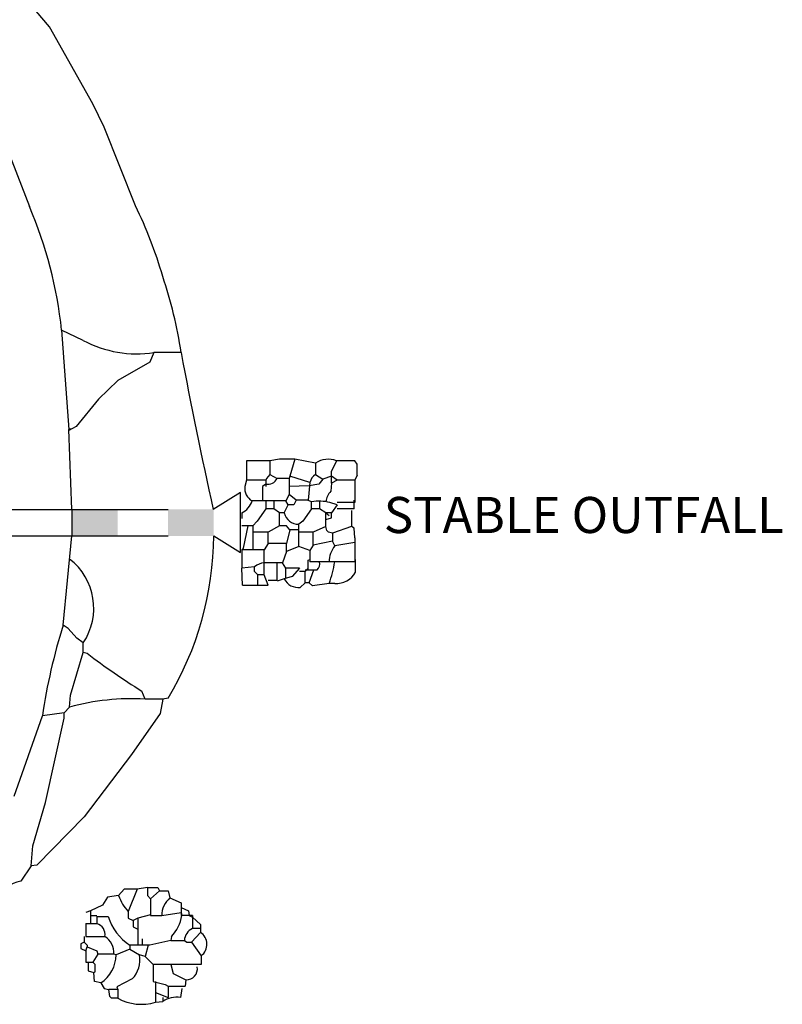
# Model space of a CAD drawing. Extents: x 0 to 11, y 0 to 8.5.
# Drawn here: x 5.5 to 7, y 4.4 to 6.5 of the extents above; entities that cross this region are included whole.
import ezdxf
from ezdxf.enums import TextEntityAlignment as Align

# ---------------------------------------------------------------- set-up
doc = ezdxf.new("R2010")
doc.units = 0
doc.header["$MEASUREMENT"] = 0
doc.layers.add('2', color=7, linetype='CONTINUOUS')
doc.layers.add('62', color=7, linetype='CONTINUOUS')
doc.styles.add('ROMANS', font='ROMANS', dxfattribs={"height": 0.2})

msp = doc.modelspace()

# ---------------------------------------------------------------- linework, layer by layer
at = {"layer": '2', "color": 1, "linetype": 'Continuous'}
for p, q in [((5.9787, 5.5571), (5.9304, 5.5571)), ((5.9304, 5.5571), (5.9304, 5.5171)), ((5.9987, 5.5605), (5.9787, 5.5571)), ((5.9787, 5.5571), (5.9787, 5.5288)), ((6.0304, 5.5605), (5.9987, 5.5605)), ((6.0304, 5.5605), (6.0204, 5.5255)), ((6.0737, 5.5521), (6.0304, 5.5605)), ((6.0737, 5.5521), (6.0737, 5.5288)), ((6.1171, 5.5571), (6.1071, 5.5355)), ((6.1554, 5.5571), (6.1171, 5.5571)), ((6.1604, 5.5505), (6.1554, 5.5571)), ((6.1604, 5.5271), (6.1604, 5.5505)), ((5.9787, 5.5288), (5.9721, 5.5205)), ((5.9787, 5.5288), (5.9937, 5.5205)), ((6.0204, 5.5255), (6.0187, 5.5205)), ((6.0621, 5.5121), (6.0204, 5.5255)), ((6.0737, 5.5288), (6.0887, 5.5188)), ((6.1071, 5.5255), (6.0887, 5.5188)), ((6.1071, 5.5105), (6.1071, 5.5355)), ((6.1187, 5.5171), (6.1071, 5.5255)), ((6.1604, 5.5271), (6.1554, 5.5171)), ((5.9304, 5.5171), (5.9271, 5.5038)), ((5.9704, 5.5171), (5.9304, 5.5171)), ((5.9704, 5.5088), (5.9637, 5.5038)), ((5.9637, 5.5038), (5.9637, 5.4738)), ((5.9721, 5.5205), (5.9704, 5.5171)), ((5.9704, 5.5171), (5.9704, 5.5038)), ((6.0187, 5.5205), (5.9937, 5.5205)), ((6.0187, 5.5205), (6.0187, 5.4871)), ((6.0604, 5.5055), (6.0187, 5.5038)), ((6.0621, 5.5121), (6.0587, 5.4755)), ((6.0804, 5.5088), (6.0604, 5.5055)), ((6.0887, 5.5188), (6.0804, 5.5088)), ((6.1071, 5.5105), (6.1054, 5.4938)), ((6.1187, 5.5171), (6.1071, 5.5105)), ((6.1554, 5.5171), (6.1187, 5.5171)), ((6.1554, 5.5171), (6.1554, 5.4705)), ((5.918, 5.4914), (5.8613, 5.4561)), ((5.918, 5.3664), (5.918, 5.4914)), ((6.0187, 5.4871), (6.0121, 5.4738)), ((6.0337, 5.4755), (6.0187, 5.4871)), ((6.0121, 5.4738), (5.9421, 5.4738)), ((5.9704, 5.4738), (5.9704, 5.4571)), ((5.9871, 5.4738), (5.9871, 5.4571)), ((6.0087, 5.4488), (6.0171, 5.4655)), ((6.0171, 5.4655), (6.0121, 5.4738)), ((6.0287, 5.4655), (6.0171, 5.4655)), ((6.0337, 5.4755), (6.0287, 5.4655)), ((6.0587, 5.4755), (6.0337, 5.4755)), ((6.0654, 5.4721), (6.0571, 5.4755)), ((6.0654, 5.4571), (6.0654, 5.4721)), ((6.0821, 5.4721), (6.0821, 5.4571)), ((6.1187, 5.4655), (6.1037, 5.4705)), ((6.1187, 5.4655), (6.1071, 5.4488)), ((6.1554, 5.4705), (6.1187, 5.4705)), ((6.1537, 5.4571), (6.1537, 5.4755)), ((5.0861, 5.4562), (5.7672, 5.4562)), ((5.5674, 5.4562), (5.5674, 5.4012)), ((5.9209, 5.4492), (5.9204, 5.4371)), ((5.9704, 5.4571), (5.9521, 5.4321)), ((5.9871, 5.4571), (5.9704, 5.4571)), ((5.9987, 5.4488), (5.9871, 5.4571)), ((6.0087, 5.4488), (5.9987, 5.4488)), ((5.9987, 5.4221), (5.9987, 5.4488)), ((6.0654, 5.4571), (6.0471, 5.4321)), ((6.0821, 5.4571), (6.0654, 5.4571)), ((6.0954, 5.4488), (6.0821, 5.4571)), ((6.0954, 5.4205), (6.0954, 5.4488)), ((6.1071, 5.4488), (6.0954, 5.4488)), ((6.0954, 5.4488), (6.1021, 5.4438)), ((6.1071, 5.4388), (6.1071, 5.4488)), ((6.1537, 5.4571), (6.1187, 5.4571)), ((6.1487, 5.4538), (6.1487, 5.4205)), ((5.9437, 5.4221), (5.9204, 5.4221)), ((5.9237, 5.3755), (5.9337, 5.4221)), ((5.9521, 5.4321), (5.9437, 5.4221)), ((5.9437, 5.4221), (5.9437, 5.3721)), ((5.9987, 5.4221), (5.9754, 5.4088)), ((6.0137, 5.4221), (5.9987, 5.4221)), ((6.0204, 5.4138), (6.0137, 5.4221)), ((6.0471, 5.4321), (6.0387, 5.4255)), ((6.0387, 5.4088), (6.0387, 5.4255)), ((6.0954, 5.4355), (6.1071, 5.4388)), ((5.9754, 5.4088), (5.9437, 5.4088)), ((5.9754, 5.3855), (5.9754, 5.4088)), ((6.0204, 5.4138), (6.0137, 5.3855)), ((6.0387, 5.4138), (6.0204, 5.4138)), ((6.0387, 5.3788), (6.0387, 5.4138)), ((6.0687, 5.4088), (6.0387, 5.4088)), ((6.0954, 5.4205), (6.0687, 5.4088)), ((6.0687, 5.3821), (6.0687, 5.4088)), ((6.0971, 5.4121), (6.0954, 5.4205)), ((6.1004, 5.4088), (6.0971, 5.4121)), ((6.1087, 5.4071), (6.1004, 5.4088)), ((6.1487, 5.4205), (6.1087, 5.4071)), ((6.1087, 5.4071), (6.1087, 5.3905)), ((6.1537, 5.4171), (6.1487, 5.4205)), ((6.1554, 5.3971), (6.1537, 5.4171)), ((5.0861, 5.4012), (5.7672, 5.4012)), ((5.8622, 5.4011), (5.918, 5.3664)), ((5.9754, 5.3855), (5.9671, 5.3721)), ((6.0137, 5.3855), (5.9754, 5.3855)), ((6.0137, 5.3688), (6.0137, 5.3855)), ((6.0687, 5.3821), (6.0621, 5.3705)), ((6.1087, 5.3905), (6.0687, 5.3821)), ((6.1137, 5.3805), (6.1087, 5.3905)), ((6.1554, 5.3871), (6.1137, 5.3805)), ((6.1554, 5.3971), (6.1554, 5.3471)), ((5.9204, 5.3721), (5.9237, 5.3755)), ((5.9437, 5.3721), (5.9204, 5.3721)), ((5.9204, 5.3721), (5.9204, 5.3338)), ((5.9671, 5.3721), (5.9437, 5.3721)), ((5.9671, 5.3205), (5.9671, 5.3721)), ((6.0137, 5.3688), (6.0054, 5.3455)), ((6.0387, 5.3788), (6.0137, 5.3688)), ((6.0621, 5.3705), (6.0387, 5.3788)), ((6.0621, 5.3705), (6.0621, 5.3471)), ((6.0054, 5.3455), (5.9671, 5.3455)), ((5.9937, 5.3088), (5.9937, 5.3455)), ((6.0121, 5.3338), (6.0054, 5.3455)), ((6.0587, 5.3505), (6.0621, 5.3521)), ((6.0587, 5.3305), (6.0587, 5.3505)), ((6.1571, 5.3471), (6.0621, 5.3471)), ((6.1571, 5.3255), (6.1571, 5.3521)), ((5.9471, 5.3371), (5.9204, 5.3338)), ((5.9221, 5.2988), (5.9204, 5.3338)), ((5.9471, 5.3271), (5.9471, 5.3371)), ((5.9537, 5.3205), (5.9471, 5.3271)), ((5.9537, 5.2988), (5.9537, 5.3205)), ((5.9671, 5.3205), (5.9537, 5.3205)), ((5.9754, 5.2988), (5.9671, 5.3205)), ((6.0404, 5.3338), (6.0121, 5.3338)), ((6.0121, 5.3138), (6.0121, 5.3338)), ((6.0404, 5.3338), (6.0254, 5.3171)), ((6.0521, 5.3271), (6.0404, 5.3271)), ((6.0587, 5.3338), (6.0521, 5.3271)), ((6.0521, 5.3305), (6.0771, 5.3305)), ((6.0521, 5.3038), (6.0521, 5.3271)), ((6.0604, 5.3038), (6.0704, 5.3305)), ((5.9937, 5.3088), (5.9754, 5.3088)), ((6.0087, 5.3121), (5.9937, 5.3071)), ((6.0254, 5.3171), (6.0087, 5.3121)), ((6.0521, 5.3038), (6.0421, 5.2938)), ((6.0604, 5.3038), (6.0521, 5.3038)), ((6.0671, 5.2971), (6.0604, 5.3038)), ((6.1021, 5.3021), (6.0671, 5.2971)), ((6.1137, 5.3021), (6.1021, 5.3021)), ((5.9221, 5.2988), (5.9537, 5.2988)), ((5.9537, 5.2988), (5.9754, 5.2988))]:
    msp.add_line(p, q, dxfattribs=at)
at = {"layer": '2', "color": 7, "linetype": 'Continuous'}
for p, q in [((5.6761, 4.6671), (5.6645, 4.6538)), ((5.7028, 4.6671), (5.6761, 4.6671)), ((5.7028, 4.6671), (5.6845, 4.6205)), ((5.7245, 4.6705), (5.7028, 4.6671)), ((5.7245, 4.6705), (5.7461, 4.6705)), ((5.7245, 4.6705), (5.7245, 4.6538)), ((5.7461, 4.6705), (5.7495, 4.6638)), ((5.6411, 4.6505), (5.6311, 4.6338)), ((5.6645, 4.6538), (5.6411, 4.6505)), ((5.7245, 4.6538), (5.7311, 4.6471)), ((5.7495, 4.6638), (5.7311, 4.6471)), ((5.7311, 4.6471), (5.7311, 4.6121)), ((5.7495, 4.6638), (5.7678, 4.6638)), ((5.7678, 4.6638), (5.7711, 4.6488)), ((5.7711, 4.6488), (5.7945, 4.6388)), ((5.6311, 4.6338), (5.6061, 4.6221)), ((5.7945, 4.6388), (5.7945, 4.6121)), ((5.7945, 4.6288), (5.8095, 4.6221)), ((5.6061, 4.6221), (5.5961, 4.6188)), ((5.6061, 4.6221), (5.6061, 4.5955)), ((5.6061, 4.6121), (5.6195, 4.6121)), ((5.6195, 4.6105), (5.6195, 4.5955)), ((5.6195, 4.6105), (5.6428, 4.6105)), ((5.6845, 4.6205), (5.6845, 4.6071)), ((5.6845, 4.6071), (5.6945, 4.6021)), ((5.7045, 4.6071), (5.6945, 4.6021)), ((5.7311, 4.6138), (5.7045, 4.6071)), ((5.7045, 4.6071), (5.7045, 4.5505)), ((5.7311, 4.6121), (5.7545, 4.6121)), ((5.7545, 4.6121), (5.7945, 4.6188)), ((5.7945, 4.6188), (5.7961, 4.6121)), ((5.8178, 4.6121), (5.7945, 4.6121)), ((5.8095, 4.6221), (5.8111, 4.6121)), ((5.8111, 4.6121), (5.8178, 4.6088)), ((5.8178, 4.6121), (5.8178, 4.5855)), ((5.8178, 4.6088), (5.8345, 4.5938)), ((5.5961, 4.5955), (5.6195, 4.5955)), ((5.5961, 4.5955), (5.5961, 4.5688)), ((5.6945, 4.6021), (5.6945, 4.5888)), ((5.6945, 4.5888), (5.7045, 4.5838)), ((5.8345, 4.5855), (5.8178, 4.5855)), ((5.8345, 4.5938), (5.8345, 4.5771)), ((5.5928, 4.5688), (5.5928, 4.5571)), ((5.5961, 4.5688), (5.6361, 4.5688)), ((5.7145, 4.5505), (5.7145, 4.5638)), ((5.7745, 4.5688), (5.7728, 4.5605)), ((5.8345, 4.5771), (5.8161, 4.5571)), ((5.5928, 4.5571), (5.5861, 4.5538)), ((5.5861, 4.5538), (5.5861, 4.5438)), ((5.5861, 4.5438), (5.5961, 4.5388)), ((5.5928, 4.5571), (5.5995, 4.5505)), ((5.5961, 4.5388), (5.5995, 4.5471)), ((5.5995, 4.5505), (5.5995, 4.5471)), ((5.5995, 4.5471), (5.6195, 4.5388)), ((5.6878, 4.5421), (5.6595, 4.5305)), ((5.7295, 4.5505), (5.6878, 4.5505)), ((5.6878, 4.5505), (5.6878, 4.5421)), ((5.6878, 4.5421), (5.7078, 4.5305)), ((5.7261, 4.5505), (5.7195, 4.5271)), ((5.7728, 4.5605), (5.7295, 4.5505)), ((5.7728, 4.5605), (5.8011, 4.5605)), ((5.8011, 4.5605), (5.8061, 4.5571)), ((5.8061, 4.5571), (5.8161, 4.5571)), ((5.8161, 4.5571), (5.8361, 4.5288)), ((5.5961, 4.5388), (5.5961, 4.5155)), ((5.6211, 4.5321), (5.6111, 4.5155)), ((5.6195, 4.5388), (5.6211, 4.5321)), ((5.6545, 4.5321), (5.6211, 4.5321)), ((5.6595, 4.5305), (5.6545, 4.5321)), ((5.7195, 4.5271), (5.7078, 4.5305)), ((5.7195, 4.5271), (5.7361, 4.5105)), ((5.8361, 4.5288), (5.8361, 4.5105)), ((5.5961, 4.5155), (5.6111, 4.5155)), ((5.6011, 4.5155), (5.6011, 4.4971)), ((5.6161, 4.5105), (5.6111, 4.5155)), ((5.6161, 4.4955), (5.6161, 4.5105)), ((5.7361, 4.5105), (5.7361, 4.4755)), ((5.8361, 4.5105), (5.7361, 4.5105)), ((5.7728, 4.5105), (5.7778, 4.4921)), ((5.6011, 4.4971), (5.6128, 4.4938)), ((5.6128, 4.4938), (5.6161, 4.4955)), ((5.6145, 4.4755), (5.6128, 4.4938)), ((5.7778, 4.4921), (5.8045, 4.4788)), ((5.6278, 4.4721), (5.6145, 4.4755)), ((5.6278, 4.4721), (5.6345, 4.4605)), ((5.6345, 4.4605), (5.6445, 4.4588)), ((5.6928, 4.4805), (5.6611, 4.4638)), ((5.6611, 4.4638), (5.6628, 4.4588)), ((5.7361, 4.4755), (5.7611, 4.4688)), ((5.7411, 4.4755), (5.7411, 4.4321)), ((5.7611, 4.4688), (5.7678, 4.4655)), ((5.7678, 4.4655), (5.7678, 4.4421)), ((5.7678, 4.4655), (5.8028, 4.4655)), ((5.7961, 4.4605), (5.7928, 4.4421)), ((5.8045, 4.4788), (5.8028, 4.4655)), ((5.6628, 4.4588), (5.6445, 4.4588)), ((5.6461, 4.4438), (5.6445, 4.4588)), ((5.6495, 4.4405), (5.6461, 4.4438)), ((5.6628, 4.4405), (5.6495, 4.4405)), ((5.6628, 4.4588), (5.6628, 4.4405)), ((5.7411, 4.4521), (5.7678, 4.4421)), ((5.7561, 4.4421), (5.7561, 4.4338)), ((5.7411, 4.4321), (5.7561, 4.4338))]:
    msp.add_line(p, q, dxfattribs=at)
at = {"layer": '2', "color": 1, "linetype": 'Continuous'}
for centre, radius, start, end in [((6.1, 5.5151), 0.0454, 67.8422, 125.3217), ((6.0884, 5.5061), 0.027, 122.8416, 167.1743), ((5.9557, 5.4994), 0.029, 171.1703, 241.9598), ((5.9746, 5.5296), 0.0212, 258.6901, 334.44), ((6.1291, 5.4697), 0.0338, 134.5294, 175.9203), ((5.8995, 5.4889), 0.0452, 297.6379, 340.5334), ((6.0804, 5.3755), 0.0978, 76.2005, 98.8204), ((6.0376, 5.4549), 0.0294, 191.8887, 272.3614), ((6.1552, 5.3473), 0.0531, 141.2699, 180.15), ((5.9726, 5.304), 0.0418, 97.6015, 127.6382), ((6.0657, 5.343), 0.0169, 312.337, 14.2645), ((5.8512, 5.3912), 0.2663, 340.4576, 350.4735), ((6.116, 5.3499), 0.0478, 267.337, 329.2645), ((6.0387, 5.327), 0.0334, 206.4941, 275.8844)]:
    msp.add_arc(centre, radius, start, end, dxfattribs=at)
at = {"layer": '2', "color": 7, "linetype": 'Continuous'}
for centre, radius, start, end in [((5.7636, 4.6906), 0.1058, 200.3764, 221.5511), ((5.801, 4.6131), 0.0466, 129.9458, 181.1663), ((5.7468, 4.6416), 0.1085, 196.6571, 237.0827), ((5.7061, 4.63), 0.0918, 318.1288, 348.7411), ((5.6126, 4.5726), 0.0239, 350.7639, 73.2468), ((5.8303, 4.5591), 0.0292, 115.3462, 177.2737), ((5.6151, 4.5353), 0.0395, 355.3367, 57.7935), ((5.8186, 4.5524), 0.0294, 306.6701, 57.2798), ((5.5872, 4.5319), 0.0722, 304.1545, 358.8542), ((5.6501, 4.5205), 0.0586, 316.8386, 9.7629), ((5.8052, 4.5017), 0.023, 268.2865, 9.3416), ((5.7119, 4.5293), 0.1015, 241.0939, 286.7612), ((5.7863, 4.386), 0.0565, 83.3642, 122.2443)]:
    msp.add_arc(centre, radius, start, end, dxfattribs=at)
at = {"layer": '2', "color": 1, "linetype": 'Continuous'}
for points in [[(5.5674, 5.4562), (5.6624, 5.4562), (5.5674, 5.4013), (5.6624, 5.4013)], [(5.7672, 5.4561), (5.8622, 5.4561), (5.7672, 5.4012), (5.8622, 5.4012)]]:
    msp.add_solid(points, dxfattribs=at)
at = {"layer": '62', "color": 5, "linetype": 'Continuous'}
for p, q in [((5.5211, 6.4588), (5.4811, 6.5055)), ((5.6111, 6.2988), (5.5211, 6.4588)), ((5.6345, 6.2505), (5.6111, 6.2988)), ((5.6995, 6.0871), (5.6345, 6.2505)), ((5.4261, 6.2238), (5.4795, 6.0855)), ((5.5911, 5.8071), (5.5461, 5.8288)), ((5.5461, 5.8288), (5.5611, 5.6221)), ((5.7378, 5.7821), (5.7295, 5.7621)), ((5.7945, 5.7821), (5.7378, 5.7821)), ((5.7295, 5.7621), (5.6628, 5.7238)), ((5.6628, 5.7238), (5.6228, 5.6855)), ((5.6228, 5.6855), (5.5761, 5.6288)), ((5.5761, 5.6288), (5.5611, 5.6205)), ((5.5645, 5.6238), (5.5611, 5.6221)), ((5.5611, 5.6205), (5.5611, 5.6221)), ((5.5674, 5.4562), (5.5611, 5.6221)), ((5.5495, 5.2155), (5.5674, 5.4012)), ((5.5595, 5.2088), (5.5495, 5.2155)), ((5.5778, 5.1888), (5.5595, 5.2088)), ((5.5911, 5.1788), (5.5778, 5.1888)), ((5.5911, 5.1588), (5.5911, 5.1788)), ((5.5645, 5.0705), (5.5911, 5.1588)), ((5.5995, 5.1571), (5.5911, 5.1588)), ((5.7195, 5.0621), (5.7128, 5.0788)), ((5.5628, 5.0455), (5.5645, 5.0705)), ((5.7561, 5.0621), (5.7195, 5.0621)), ((5.7561, 5.0621), (5.7511, 5.0321)), ((5.7678, 5.0638), (5.7561, 5.0621)), ((5.5511, 5.0338), (5.5061, 5.0271)), ((5.5511, 5.0338), (5.5628, 5.0455)), ((5.5511, 5.0221), (5.5511, 5.0338)), ((5.4478, 4.8605), (5.5061, 5.0271)), ((5.5128, 4.8471), (5.5511, 5.0221)), ((5.7511, 5.0321), (5.6911, 4.9471)), ((5.6911, 4.9471), (5.5928, 4.8171)), ((5.4861, 4.7571), (5.5128, 4.8471)), ((5.5928, 4.8171), (5.4945, 4.7171)), ((5.4828, 4.7155), (5.4861, 4.7571)), ((5.4828, 4.7155), (5.4611, 4.6838)), ((5.4945, 4.7171), (5.4828, 4.7155))]:
    msp.add_line(p, q, dxfattribs=at)
for centre, radius, start, end in [((4.6462, 5.732), 0.9051, 6.1369, 22.9836), ((4.9002, 5.694), 0.8907, 16.0611, 26.1883), ((4.9124, 5.6524), 0.8915, 8.3677, 18.8518), ((5.7026, 6.0183), 0.2388, 242.1739, 278.4794), ((14.5407, 7.4045), 8.8954, 190.5087, 192.65248), ((5.1893, 5.4075), 0.6729, 329.282, 359.4539), ((5.4832, 5.2507), 0.1297, 326.3401, 52.1561), ((6.6644, 4.8598), 1.1703, 162.3062, 171.7787), ((6.4223, 6.2265), 1.3493, 232.4224, 238.275), ((5.6926, 4.5696), 0.4933, 86.8836, 105.2613), ((5.5114, 4.4996), 0.1909, 105.2697, 125.2857)]:
    msp.add_arc(centre, radius, start, end, dxfattribs=at)

# ---------------------------------------------------------------- texts
at = {"layer": '2', "color": 7, "linetype": 'Continuous', "style": 'ROMANS'}
msp.add_text('STABLE OUTFALL', height=0.075, dxfattribs=at).set_placement((6.2155, 5.4446), align=Align.MIDDLE_LEFT)

doc.saveas('drawing.dxf')
